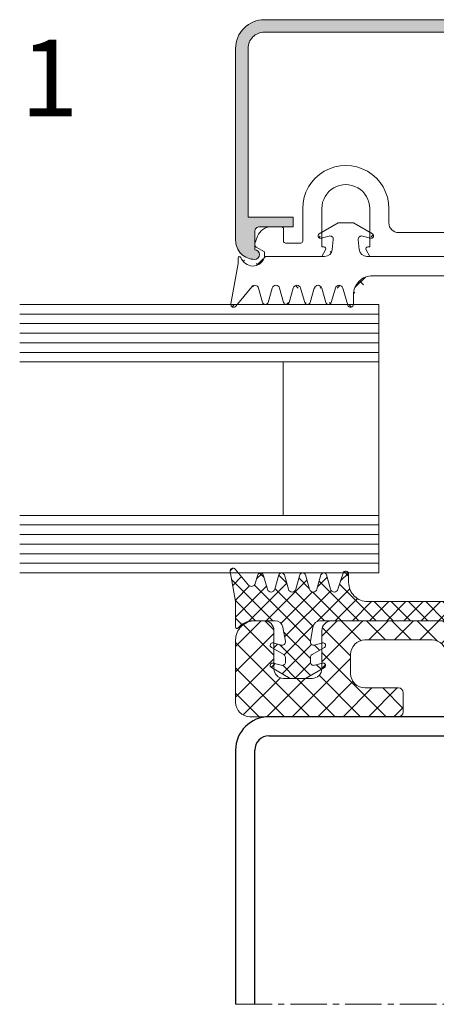
# Model space of a CAD drawing. Units: millimetres. Extents: x 518 to 4952, y -1649 to 714.
# Drawn here: x 843 to 887, y 608 to 711 of the extents above; entities that cross this region are included whole.
import ezdxf

# ---------------------------------------------------------------- set-up
doc = ezdxf.new("R2010")
doc.units = ezdxf.units.MM
doc.linetypes.add('MITTE2', pattern=[28.575000000000003, 19.05, -3.175, 3.175, -3.175])
for name, color, linetype, lineweight in [('SX-0-1-Text_allg.', 7, 'Continuous', 13), ('SX-0-Schnittlinie', 7, 'MITTE2', 13), ('SX-Dichtung-Aussen_Kontur', 7, 'Continuous', 18), ('SX-Dichtung-Aussen_Schraffur', 150, 'Continuous', 5), ('SX-Dichtung-Innen_Kontur', 7, 'Continuous', 18), ('SX-Dichtung-Innen_Schraffur', 150, 'Continuous', 5), ('SX-Glas_Kontur', 4, 'Continuous', 9), ('SX-Glas_Schraffur', 4, 'Continuous', 5), ('SX-Oberleiste_Kontur', 7, 'Continuous', 18), ('SX-Oberleiste_Schraffur', 7, 'Continuous', 5), ('SX-Profil_Kontur', 7, 'Continuous', 25), ('SX-Unterleiste_Kontur', 7, 'Continuous', 18), ('SX-Zwischenleiste_Kontur', 2, 'Continuous', 18), ('SX-Zwischenleiste_Schraffur', 2, 'Continuous', 5)]:
    doc.layers.add(name, color=color, linetype=linetype, lineweight=lineweight)
doc.styles.get("Standard").update_dxf_attribs({"font": 'arial.ttf'})

# ---------------------------------------------------------------- blocks, each defined once
blk = doc.blocks.new('Glas_28')
at = {"layer": 'SX-Glas_Kontur'}
for p, q in [((-14, 37.49999999999989), (-14, 0)), ((-8, 0), (-8, 37.49999999999989)), ((8, 0), (8, 37.49999999999989)), ((14, 0), (14, 37.49999999999989)), ((-8, 10), (8, 10)), ((-14, 0), (14, 0))]:
    blk.add_line(p, q, dxfattribs=at)
at = {"layer": 'SX-Glas_Schraffur'}
for p, q in [((-13, 0), (-13, 37.5)), ((-12, 0), (-12, 37.5)), ((-11, 0), (-11, 37.5)), ((-10, 0), (-10, 37.5)), ((-9, 0), (-9, 37.5)), ((9, 0), (9, 37.5)), ((10, 0), (10, 37.5)), ((11, 0), (11, 37.5)), ((12, 0), (12, 37.5)), ((13, 0), (13, 37.5))]:
    blk.add_line(p, q, dxfattribs=at)
blk = doc.blocks.new('UL6009')
at = {"layer": 'SX-Unterleiste_Kontur'}
for p, q in [((-22.99999756660019, 5.000038914606201), (-22.99999756660019, 1.600035914606202)), ((-20.99999756660019, 1.000036914606206), (-20.99999756660019, 5.000038914606201)), ((-15.99999756660019, 5.000039914606198), (-15.99999756660019, 1.00003591460618)), ((-13.99999756660019, 3.50003591460618), (-13.99999756660019, 5.000038914606201)), ((-25.19999856660018, 3.100038914606195), (-26.29579948096712, 3.100038914606223)), ((-27.98190635283598, 1.353204957603907), (-27.70533841214598, 2.113069129594727)), ((-24.99999756660019, 1.600037914606197), (-24.99999756660019, 2.900037914606209)), ((-13.00000056660018, 2.500036914606206), (-5.66600181883814e-07, 2.50003591460618)), ((-23.19999856660018, 1.400035914606185), (-24.7999985666002, 1.400038914606206)), ((-27.8499985666002, 0.9907909146062153), (-26.99999656660019, 0.5000409146061955)), ((-26.99999656660019, 0.5000409146061955), (-26.99999656660019, 4.09146061954857e-05)), ((-26.99999656660019, 4.09146061954857e-05), (-20.99999756660019, 4.09146061954857e-05)), ((-20.7999965666002, 1.00003591460618), (-20.99999756660019, 1.000036914606206)), ((-20.99999756660019, 4.09146061954857e-05), (-20.62352656660021, 0.7059179146062107)), ((-16.37646756660017, 0.7059179146062107), (-15.99999756660019, 4.09146061954857e-05)), ((-15.99999756660019, 1.00003591460618), (-16.19999756660018, 1.00003591460618)), ((-15.99999756660019, 4.09146061954857e-05), (-0.2999985666001983, 4.191460619296095e-05))]:
    blk.add_line(p, q, dxfattribs=at)
for centre, radius, start, end in [((-18.49999756660019, 5.000038914606201), 4.5, 359.999992, 180.000008), ((-18.49999756660019, 5.000038914606201), 2.5, 8e-06, 180.000015), ((-26.29579948096712, 1.600038914606223), 1.5, 90, 160), ((-25.19999756660018, 2.900037914606209), 0.2, 359.999818, 90.00003300000002), ((-12.99999756660019, 3.50003591460618), 1, 179.999999, 269.999993), ((-27.6999985666002, 1.250598914606208), 0.3, 160, 240.00006), ((-24.7999975666002, 1.600037914606197), 0.2, 180.000096, 269.999967), ((-23.19999756660018, 1.600035914606202), 0.2, 269.999967, 9e-06), ((-20.7999975666002, 0.8000359146061911), 0.2, 331.927479, 89.99971400000001), ((-16.19999756660018, 0.8000359146061911), 0.2, 90, 208.072664)]:
    blk.add_arc(centre, radius, start, end, dxfattribs=at)
blk = doc.blocks.new('eeqwewq')
at = {"layer": 'SX-Dichtung-Aussen_Kontur'}
for p, q in [((2023.575375335862, 137.6595597680433), (2023.575375335862, 138.1595597680433)), ((2023.869285299833, 138.2018672410217), (2024.133495383901, 137.3031498040721)), ((2028.880669909905, 137.2335296316754), (2029.708904905331, 138.2540823703192)), ((2029.973096998815, 138.1335125413933), (2029.600375835863, 136.0197057861577)), ((2024.517661040036, 137.3045487875889), (2024.731161057732, 138.0508180033841)), ((2025.019589613992, 138.0508180033841), (2025.233089631689, 137.3045487875889)), ((2025.617661040036, 137.3045487875889), (2025.831161057732, 138.0508180033841)), ((2026.119589613992, 138.0508180033841), (2026.333089631689, 137.3045487875889)), ((2026.717661040036, 137.3045487875889), (2026.931161057732, 138.0508180033841)), ((2027.219589613992, 138.0508180033841), (2027.433089631689, 137.3045487875889)), ((2027.817661040036, 137.3045487875889), (2028.031161057732, 138.0508180033841)), ((2028.319589613992, 138.0508180033841), (2028.533089631689, 137.3045487875889)), ((2014.975376335863, 136.6595597680433), (2022.575375335862, 136.6595597680433)), ((2022.871753889984, 135.6595597680433), (2014.725376335863, 135.6595597680433)), ((2028.111548621144, 135.6595597680433), (2025.078998781742, 135.6595597680433)), ((2029.600375835863, 136.0197057861577), (2029.600375835863, 135.7345597680433)), ((2023.324417667552, 134.7794605064338), (2023.269562648131, 135.3013711533503)), ((2024.681190023594, 135.3013711533503), (2024.626335004173, 134.7794605064338)), ((2022.6827287165, 134.7053004957405), (2023.10508300297, 134.5921310057612)), ((2024.845669668756, 134.5921310057612), (2025.268023955225, 134.7053004957405)), ((2023.569510629952, 133.9095597680433), (2022.587876335863, 134.4763065919813)), ((2025.362876335863, 134.4763065919813), (2024.381242041774, 133.9095597680433)), ((2023.975376335863, 133.9095597687198), (2023.569510629952, 133.9095597680433)), ((2024.381242041774, 133.9095597680433), (2023.975376335863, 133.9095597687198))]:
    blk.add_line(p, q, dxfattribs=at)
for centre, radius, start, end in [((2023.725375335862, 138.1595597680433), 0.15, 16.38258253110352, 180), ((2024.875375335862, 138.0095597680433), 0.15, 15.96528600543147, 164.0347139945685), ((2025.975375335862, 138.0095597680433), 0.15, 15.96528600543147, 164.0347139945685), ((2027.075375335862, 138.0095597680433), 0.15, 15.96528600543147, 164.0347139945685), ((2028.175375335862, 138.0095597680433), 0.15, 15.96528600543147, 164.0347139945685), ((2029.825375835863, 138.1595597680433), 0.15, 350.0000000000025, 140.9387595560565), ((2022.575375335862, 137.6595597680433), 1, 270, 0), ((2024.325375335862, 137.3595597680433), 0.2, 196.382582531114, 344.0347139945811), ((2025.425375335862, 137.3595597680433), 0.2, 195.9652860054252, 344.0347139945748), ((2026.525375335862, 137.3595597680433), 0.2, 195.9652860054252, 344.0347139945748), ((2027.625375335862, 137.3595597680433), 0.2, 195.9652860054314, 344.0347139945685), ((2028.725375335862, 137.3595597680433), 0.2, 195.9652860054314, 320.938759556054), ((2028.827472069152, 135.5471481322637), 0.6125, 88.71559134159587, 159.8703019727604), ((2028.800380747415, 135.4606854871643), 0.7000000000000001, 20.69456877531835, 86.65688506347915), ((2022.871753889984, 135.2595597680433), 0.4, 5.999999999999821, 90), ((2025.078998781742, 135.2595597680433), 0.4, 90, 174.0000000000002), ((2028.111548621144, 135.8095597680433), 0.15, 270, 339.8703019727604), ((2029.525375835863, 135.7345597680433), 0.07500000000000001, 200.6945687753214, 0), ((2022.650376335863, 134.5845597674544), 0.125, 75.00000000000472, 240.0000000000011), ((2023.150376335863, 134.7611680253619), 0.175, 255.0000000000056, 6.000000000051647), ((2024.800376335863, 134.7611680253619), 0.175, 173.9999999999484, 284.9999999999944), ((2025.300376335863, 134.5845597674544), 0.125, 299.9999999999989, 104.9999999999953)]:
    blk.add_arc(centre, radius, start, end, dxfattribs=at)
blk = doc.blocks.new('GD 6025')
at = {"layer": 'SX-Dichtung-Innen_Schraffur'}
h = blk.add_hatch(dxfattribs=at)
h.set_pattern_fill('ANSI37', color=256, scale=0.4, style=0)
h.set_pattern_definition([(45, (0, 0), (-0.8980256121069152, 0.8980256121069154), []), (135, (0, 0), (-0.8980256121069154, -0.8980256121069152), [])])
edge = h.paths.add_edge_path()
edge.add_line((0, 2.79999799999996), (-1.29999799999996, 1.499998000000005))
edge.add_line((-1.29999799999996, 1.499998000000005), (-16.19999600001051, 1.499997999999948))
edge.add_arc((-16.19999600001051, 3.49999800000009), 2.00000000000014, 179.9998700744972, 270, ccw=False)
edge.add_line((-18.19999600000551, 3.500002535255703), (-18.19999400000006, 4.381983881559847))
edge.add_arc((-18.49999399999933, 4.381984561848185), 0.2999999999999973, 359.999870074498, 522.4795502279801)
edge.add_line((-18.78607686900045, 4.472298414961017), (-19.31894736870436, 2.784350042622606))
edge.add_arc((-19.70039119403918, 2.904768513439763), 0.4000000000000286, 195.9998212997361, 342.4795502279737, ccw=False)
edge.add_line((-20.08489621628769, 2.794514770348201), (-20.5116175899368, 4.282686569943934))
edge.add_arc((-20.79999635662284, 4.199996262624154), 0.299999999999944, 15.99982129995754, 163.9999843388791)
edge.add_line((-21.08837484280161, 4.282687548194076), (-21.51549445276419, 2.793145987920724))
edge.add_arc((-21.89999910100232, 2.903401035348793), 0.4000000000000544, 195.9997748422334, 343.9999843386627, ccw=False)
edge.add_line((-22.28450421264847, 2.793147604027922), (-22.71161637953264, 4.282686836105341))
edge.add_arc((-22.99999521326799, 4.199996762616564), 0.3000000000001379, 15.99977484185012, 163.9999482348038)
edge.add_line((-23.28837364734022, 4.282688229903897), (-23.71549453010925, 2.7931457731639))
edge.add_arc((-24.09999910887291, 2.903401062877833), 0.4000000000000544, 195.9997748422334, 343.9999482351764, ccw=False)
edge.add_line((-24.48450422051906, 2.793147631556963), (-24.91161637953292, 4.282686836105171))
edge.add_arc((-25.19999521326804, 4.199996762616507), 0.2999999999999194, 15.99977484184122, 163.9999482347918)
edge.add_line((-25.48837364734004, 4.28268822990384), (-25.91549453014204, 2.793145773163843))
edge.add_arc((-26.29999910890547, 2.90340106287772), 0.3999999999999902, 195.999774841965, 343.9999482351752, ccw=False)
edge.add_line((-26.68450422055207, 2.793147631558668), (-27.11161637952523, 4.282686836105825))
edge.add_arc((-27.39999521326058, 4.199996762616991), 0.3000000000001425, 15.99977484186056, 163.9999699721184)
edge.add_line((-27.68837367870492, 4.282688120497085), (-27.94696883124107, 3.380861434224613))
edge.add_arc((-28.33147345183352, 3.491116578063782), 0.4000000000000322, 220.009843881498, 343.9999699722502, ccw=False)
edge.add_line((-28.63784705010062, 3.233948892914782), (-30.02969928741572, 4.892115151071437))
edge.add_arc((-30.25947948611611, 4.699239387209786), 0.2999999999999551, 40.00984388147648, 189.9999981516557)
edge.add_line((-30.55492181370028, 4.647144943440594), (-30.00000099999988, 1.499996999999951))
edge.add_line((-30.00000099999988, 1.499996999999951), (-30.00000000000023, -1.150003000000027))
edge.add_arc((-29.85000149913822, -1.150004766691495), 0.1499985008723094, 179.9993251668232, 321.1046364744903)
edge.add_arc((-28.17667952659895, -2.5), 2, 90, 141.1042313879146, ccw=False)
edge.add_line((-28.17667952659895, -0.5), (-25.85635134977429, -0.4999999999999716))
edge.add_arc((-25.85635134977429, -1.30000000000004), 0.8000000000000635, 10.091397316635323, 90, ccw=False)
edge.add_line((-25.06872775030183, -1.159824875408844), (-24.80196474137711, -2.658727351210018))
edge.add_arc((-25.15004740475615, -2.695312313353611), 0.3500000000000333, -104.99999999999301, 5.999999999983515, ccw=False)
edge.add_line((-25.240634070542, -3.033386352554828), (-26.08000996554256, -2.808476259343223))
edge.add_arc((-26.14471472681817, -3.049957715915525), 0.2500000000000205, 75.00000000000725, 240.0000000000027)
edge.add_line((-26.26971472681817, -3.266464066861658), (-24.97504741733974, -4.013940586499928))
edge.add_arc((-25.15004741733992, -4.317049477824497), 0.3500000000001364, -4.718003765447065e-12, 59.999999999975614, ccw=False)
edge.add_line((-24.80004741733978, -4.317049477824526), (-24.80004741733978, -4.795312309981853))
edge.add_arc((-25.15004741733992, -4.795312309981796), 0.3500000000000333, 255.000000000007, 359.9999999999907, ccw=False)
edge.add_line((-25.24063408312577, -5.133386349183013), (-26.08000996554256, -4.908476259343246))
edge.add_arc((-26.14471472681817, -5.149957715915548), 0.2500000000000205, 75.00000000000725, 240.0000000000027)
edge.add_line((-26.26971472681817, -5.366464066861681), (-24.30644613660024, -6.499957715915571))
edge.add_line((-24.30644613660024, -6.499957715915571), (-22.69364869807941, -6.499957715915571))
edge.add_line((-22.69364869807941, -6.499957715915571), (-20.73038010786149, -5.366464066861653))
edge.add_arc((-20.85538010786149, -5.149957715915548), 0.2500000000000003, 300.0000000000005, 464.9999999999945)
edge.add_line((-20.9200848691371, -4.908476259343274), (-21.75946075155389, -5.133386349183155))
edge.add_arc((-21.85004741733974, -4.795312309981824), 0.3500000000001364, 180.0000000000047, 284.9999999999882, ccw=False)
edge.add_line((-22.20004741733987, -4.795312309981853), (-22.20004741733987, -4.317049477824526))
edge.add_arc((-21.85004741733974, -4.317049477824696), 0.3500000000001143, 119.99999999998059, 179.9999999999721, ccw=False)
edge.add_line((-22.02504741733969, -4.013940586499984), (-20.73038010786149, -3.26646406686163))
edge.add_arc((-20.85538010786149, -3.049957715915525), 0.2500000000000003, 300.0000000000005, 464.9999999999945)
edge.add_line((-20.9200848691371, -2.808476259343252), (-21.75946076413766, -3.033386352554942))
edge.add_arc((-21.85004742992351, -2.695312313353611), 0.3500000000001462, 174.0000000000073, 284.9999999999882, ccw=False)
edge.add_line((-22.19813009330255, -2.658727351209961), (-21.93136708437783, -1.159824875408844))
edge.add_arc((-21.14374348490537, -1.30000000000004), 0.8000000000000398, 90, 169.9086026833648, ccw=False)
edge.add_line((-21.14374348490537, -0.5), (-3.499998999999889, -0.5))
edge.add_line((-3.499998999999889, -0.5), (-2.999998999999889, 0))
edge.add_line((-2.999998999999889, 0), (0, 0))
edge.add_line((0, 0), (2.999998999999889, 0))
edge.add_line((2.999998999999889, 0), (3.499998999999889, -0.5))
edge.add_line((3.499998999999889, -0.5), (21.14374348490537, -0.5))
edge.add_arc((21.14374348490537, -1.30000000000004), 0.8000000000000398, 10.091397316635323, 90, ccw=False)
edge.add_line((21.93136708437783, -1.159824875408844), (22.19813009330255, -2.658727351209961))
edge.add_arc((21.85004742992351, -2.695312313353611), 0.3500000000001462, -104.99999999999062, 5.99999999999261, ccw=False)
edge.add_line((21.75946076413766, -3.033386352554885), (20.9200848691371, -2.808476259343252))
edge.add_arc((20.85538010786149, -3.049957715915525), 0.2500000000000003, 75.00000000000556, 240.0000000000027)
edge.add_line((20.73038010786149, -3.266464066861658), (22.02504741733969, -4.013940586499984))
edge.add_arc((21.85004741733974, -4.317049477824696), 0.3500000000001143, 2.7910118660656735e-11, 60.000000000019384, ccw=False)
edge.add_line((22.20004741733987, -4.317049477824526), (22.20004741733987, -4.795312309981853))
edge.add_arc((21.85004741733974, -4.795312309981824), 0.3500000000001364, 255.00000000000819, 359.9999999999954, ccw=False)
edge.add_line((21.75946075155389, -5.13338634918307), (20.9200848691371, -4.908476259343274))
edge.add_arc((20.85538010786149, -5.149957715915548), 0.2500000000000003, 75.00000000000556, 240.0000000000027)
edge.add_line((20.73038010786149, -5.366464066861681), (22.69364869807941, -6.499957715915571))
edge.add_line((22.69364869807941, -6.499957715915571), (24.30644613660024, -6.499957715915571))
edge.add_line((24.30644613660024, -6.499957715915571), (26.26971472681817, -5.366464066861681))
edge.add_arc((26.14471472681817, -5.149957715915548), 0.2500000000000205, 299.9999999999973, 464.9999999999945)
edge.add_line((26.08000996554256, -4.908476259343274), (25.24063408312577, -5.133386349183013))
edge.add_arc((25.15004741733992, -4.795312309981796), 0.3500000000000333, 180.0000000000093, 284.999999999993, ccw=False)
edge.add_line((24.80004741733978, -4.795312309981853), (24.80004741733978, -4.317049477824526))
edge.add_arc((25.15004741733992, -4.317049477824497), 0.3500000000001364, 120.0000000000291, 180.0000000000047, ccw=False)
edge.add_line((24.97504741733974, -4.013940586499984), (26.26971472681817, -3.266464066861658))
edge.add_arc((26.14471472681817, -3.049957715915525), 0.2500000000000205, 299.9999999999973, 464.9999999999945)
edge.add_line((26.08000996554256, -2.808476259343252), (25.240634070542, -3.033386352554828))
edge.add_arc((25.15004740475615, -2.695312313353611), 0.3500000000000333, 174.0000000000166, 284.999999999993, ccw=False)
edge.add_line((24.80196474137711, -2.658727351210018), (25.06872775030183, -1.159824875408844))
edge.add_arc((25.85635134977429, -1.30000000000004), 0.8000000000000635, 90, 169.9086026833648, ccw=False)
edge.add_line((25.85635134977429, -0.5), (28.17667952659895, -0.5))
edge.add_arc((28.17667952659895, -2.5), 2, 38.89576861208599, 90, ccw=False)
edge.add_arc((29.85000149913822, -1.150004766691495), 0.1499985008723094, 218.8953635255012, 360.0006748331768)
edge.add_line((30, -1.150003000000027), (30.00000099999988, 1.499996999999951))
edge.add_line((30.00000099999988, 1.499996999999951), (30.55492181370028, 4.647144943440594))
edge.add_arc((30.25947948611611, 4.699239387209786), 0.2999999999999551, 350.0000018483443, 499.9901561185152)
edge.add_line((30.02969928741572, 4.892115151071494), (28.63784705010062, 3.233948892914782))
edge.add_arc((28.33147345183352, 3.491116578063782), 0.4000000000000322, 196.0000300277448, 319.990156118502, ccw=False)
edge.add_line((27.94696883124084, 3.380861434224585), (27.68837367870492, 4.282688120497085))
edge.add_arc((27.39999521326058, 4.199996762616991), 0.3000000000001425, 16.00003002788158, 164.0002251581364)
edge.add_line((27.11161637952569, 4.282686836105711), (26.68450422055207, 2.793147631558668))
edge.add_arc((26.29999910890547, 2.90340106287772), 0.3999999999999902, 196.0000517648197, 344.000225158035, ccw=False)
edge.add_line((25.91549453014181, 2.793145773163815), (25.48837364734004, 4.28268822990384))
edge.add_arc((25.19999521326804, 4.199996762616507), 0.2999999999999194, 16.00005176520822, 164.0002251581535)
edge.add_line((24.91161637953292, 4.282686836105199), (24.48450422051906, 2.793147631556963))
edge.add_arc((24.09999910887291, 2.903401062877833), 0.4000000000000544, 196.0000517648287, 344.00022515776664, ccw=False)
edge.add_line((23.71549453010948, 2.793145773163928), (23.28837364734022, 4.282688229903897))
edge.add_arc((22.99999521326799, 4.199996762616564), 0.3000000000001379, 16.00005176519624, 164.0002251581431)
edge.add_line((22.71161637953287, 4.282686836105313), (22.28450421264847, 2.793147604027922))
edge.add_arc((21.89999910100232, 2.903401035348793), 0.4000000000000544, 196.0000156613412, 344.00022515776664, ccw=False)
edge.add_line((21.51549445276419, 2.793145987920695), (21.08837484280161, 4.282687548194076))
edge.add_arc((20.79999635662284, 4.199996262624154), 0.299999999999944, 16.00001566112092, 164.0001787000373)
edge.add_line((20.5116175899368, 4.282686569943962), (20.08489621628769, 2.794514770348201))
edge.add_arc((19.70039119403918, 2.904768513439763), 0.4000000000000286, 197.5204497720245, 344.0001787002639, ccw=False)
edge.add_line((19.31894736870458, 2.784350042622691), (18.78607686900045, 4.472298414961017))
edge.add_arc((18.49999399999933, 4.381984561848185), 0.2999999999999973, 17.52044977201987, 180.000129925502)
edge.add_line((18.19999400000006, 4.381983881559847), (18.19999600000551, 3.500002535255703))
edge.add_arc((16.19999600001051, 3.49999800000009), 2.00000000000014, -90, 0.00012992550279022907, ccw=False)
edge.add_line((16.19999600001051, 1.499998000000005), (1.29999799999996, 1.499998000000005))
edge.add_line((1.29999799999996, 1.499998000000005), (0, 2.79999799999996))
at = {"layer": 'SX-Dichtung-Innen_Kontur'}
blk.add_lwpolyline([(-3.499998999999889, -0.5), (-21.14374348490537, -0.5, 0.3635186735236783), (-21.93136708437783, -1.159824875408844), (-22.19813009330255, -2.658727351209961, 0.5261254514919274), (-21.75946076413766, -3.033386352554942), (-20.9200848691371, -2.808476259343252, -0.8769764629927104), (-20.73038010786149, -3.26646406686163), (-22.02504741733969, -4.013940586499984, 0.2679491924310829), (-22.20004741733987, -4.317049477824526), (-22.20004741733987, -4.795312309981853, 0.4931454260312146), (-21.75946075155389, -5.133386349183155), (-20.9200848691371, -4.908476259343274, -0.8769764629927104), (-20.73038010786149, -5.366464066861653), (-22.69364869807941, -6.499957715915571), (-24.30644613660024, -6.499957715915571), (-26.26971472681817, -5.366464066861681, -0.8769764629927216), (-26.08000996554256, -4.908476259343246), (-25.24063408312577, -5.133386349183013, 0.4931454260312157), (-24.8000474173399, -4.795312309981853), (-24.80004741733978, -4.317049477824526, 0.26794919243103), (-24.97504741733974, -4.013940586499899), (-26.26971472681817, -3.266464066861658, -0.8769764629927216), (-26.08000996554256, -2.808476259343223), (-25.240634070542, -3.033386352554828, 0.5261254514919028), (-24.80196474137722, -2.658727351210018), (-25.06872775030183, -1.159824875408844, 0.3635186735236783), (-25.85635134977429, -0.4999999999999716), (-28.17667952659895, -0.5, 0.2267550287950597), (-29.73325857162354, -1.244188837209038, -0.7074193671285166), (-30.00000000000011, -1.150003000000027), (-30.00000099999988, 1.499996999999951), (-30.55492181370028, 4.647144943440594, -0.7672587356201434), (-30.02969928741578, 4.892115151071408), (-28.63784705010062, 3.233948892914782, 0.6008019830628183), (-27.94696883124095, 3.380861434224585), (-27.68837367870492, 4.282688120497085, -0.7535553849914439), (-27.11161637952534, 4.282686836105796), (-26.68450422055207, 2.793147631558668, 0.7535552362879316), (-25.91549453014198, 2.793145773163815), (-25.48837364734004, 4.28268822990384, -0.7535552362861553), (-24.91161637953297, 4.282686836105142), (-24.48450422051906, 2.793147631556963, 0.7535552362861034), (-23.71549453010937, 2.793145773163928), (-23.28837364734022, 4.282688229903897, -0.7535552362861762), (-22.71161637953276, 4.282686836105313), (-22.28450421264847, 2.793147604027922, 0.7535554832706788), (-21.51549445276424, 2.793145987920752), (-21.08837484280161, 4.282687548194076, -0.7535551654540742), (-20.51161758993686, 4.282686569943905), (-20.08489621628769, 2.794514770348201, 0.7432054397646258), (-19.31894736870436, 2.784350042622606), (-18.78607686900045, 4.472298414961017, -0.8577069189688145), (-18.19999400000012, 4.381983881559847), (-18.19999600000551, 3.500002535255703, 0.4142142265460583), (-16.19999600001051, 1.499997999999948), (-1.29999799999996, 1.499998000000005)], format="xyb", dxfattribs=at)
blk = doc.blocks.new('ZL 6053')
at = {"layer": 'SX-Zwischenleiste_Schraffur', "linetype": 'Continuous'}
h = blk.add_hatch(dxfattribs=at)
h.set_pattern_fill('ANSI37', color=256, scale=15, style=0)
h.set_pattern_definition([(45, (-404.1906540587678, -136.6581154390919), (-1.325825214724776, 1.325825214724777), []), (135, (-404.1906540587678, -136.6581154390919), (-1.325825214724777, -1.325825214724776), [])])
edge = h.paths.add_edge_path()
edge.add_line((6.499998000000062, -8), (7.499998000000062, -8))
edge.add_arc((7.499998000000062, -7.5), 0.5, 270, 360)
edge.add_line((7.999998000000062, -7.5), (7.999998000000062, -1.5))
edge.add_arc((9.499998000000062, -1.5), 1.5, 90, 180, ccw=False)
edge.add_line((9.499998000000062, 0), (16.49999800000006, 0))
edge.add_arc((16.49999800000006, -1.5), 1.5, 0, 90, ccw=False)
edge.add_line((17.99999800000006, -1.5), (17.99999800000006, -3.5))
edge.add_arc((16.49999800000006, -3.5), 1.5, -90, 0, ccw=False)
edge.add_line((16.49999800000006, -5), (12.99999400000007, -5))
edge.add_arc((12.99999400000007, -5.5), 0.5, 90, 180)
edge.add_line((12.49999400000007, -5.5), (12.49999400000007, -7.5))
edge.add_arc((12.99999400000007, -7.5), 0.5, 180, 270)
edge.add_line((12.99999400000007, -8), (28.49999500000007, -8))
edge.add_arc((28.49999500000007, -6.5), 1.5, 270, 360)
edge.add_line((29.99999500000007, -6.5), (29.99999500000007, 8.254670831320254e-07))
edge.add_arc((27.99999500000013, 1.000000081519126e-06), 1.999999999999951, 359.9999949999979, 450.0000220000032)
edge.add_line((27.99999423205514, 2.000000999999884), (26.99999716937066, 1.999999999999289))
edge.add_arc((26.99999600000002, 1.000000000000006), 0.9999999999999671, 89.99993299999757, 180.0000110000011)
edge.add_line((25.99999600000007, 0.9999998080137686), (25.99999600000007, -3.000000999999997))
edge.add_arc((24.99999600000007, -3.000000999999991), 0.9999999999999929, 270.0000100000006, 359.9999999999996, ccw=False)
edge.add_line((24.99999617453301, -4.000000999999969), (21.99999617453301, -4))
edge.add_arc((21.99999600000007, -3.000000000000001), 1.000000000000014, 180.0000089999995, 270.000010000001, ccw=False)
edge.add_line((20.99999600000007, -3.000000157079626), (20.99999600000007, 0.9999998080137686))
edge.add_arc((19.98442275211563, 0.9844267551053941), 1.01569264140065, 0.8785188873479488, 89.1214701126523)
edge.add_line((19.99999600000007, 2), (0.4999990000000594, 2))
edge.add_line((0.4999990000000594, 2), (0, 1.5))
edge.add_line((0, 1.5), (-0.4999990000000025, 2))
edge.add_line((-0.4999990000000025, 2), (-19.99999600000001, 2))
edge.add_arc((-19.98442275211557, 0.984426755105393), 1.015692641400651, 90.8785298873477, 179.121481112652)
edge.add_line((-20.99999600000001, 0.9999998080137686), (-20.99999600000001, -3.000000157079626))
edge.add_arc((-21.99999600000001, -3.000000000000001), 1.000000000000012, 269.999989999999, 359.9999910000005, ccw=False)
edge.add_line((-21.99999617453295, -4), (-24.99999617453295, -4.000000999999969))
edge.add_arc((-24.99999600000002, -3.000000999999991), 0.9999999999999934, 180.0000000000004, 269.9999899999994, ccw=False)
edge.add_line((-25.99999600000001, -3.000000999999997), (-25.99999600000001, 0.9999998080137686))
edge.add_arc((-26.99999599999996, 1.000000000000006), 0.9999999999999687, 359.9999889999988, 450.0000670000024)
edge.add_line((-26.9999971693706, 1.999999999999289), (-27.99999423205509, 2.000000999999884))
edge.add_arc((-27.99999500000001, 1.000000024786729e-06), 2.000000000000006, 89.99997799999844, 180.0000050000005)
edge.add_line((-29.99999500000001, 8.254670831320254e-07), (-29.99999500000001, -6.5))
edge.add_arc((-28.49999500000001, -6.5), 1.5, 180, 270)
edge.add_line((-28.49999500000001, -8), (-12.99999400000002, -8))
edge.add_arc((-12.99999400000002, -7.5), 0.5, 270, 360)
edge.add_line((-12.49999400000002, -7.5), (-12.49999400000002, -5.5))
edge.add_arc((-12.99999400000002, -5.5), 0.5, 0, 90)
edge.add_line((-12.99999400000002, -5), (-16.49999800000001, -5))
edge.add_arc((-16.49999800000001, -3.5), 1.5, 180, 270, ccw=False)
edge.add_line((-17.99999800000001, -3.5), (-17.99999800000001, -1.5))
edge.add_arc((-16.49999800000001, -1.5), 1.5, 90, 180, ccw=False)
edge.add_line((-16.49999800000001, 0), (-9.499998000000005, 0))
edge.add_arc((-9.499998000000005, -1.5), 1.5, 0, 90, ccw=False)
edge.add_line((-7.999998000000005, -1.5), (-7.999998000000005, -7.5))
edge.add_arc((-7.499998000000005, -7.5), 0.5, 180, 270)
edge.add_line((-7.499998000000005, -8), (-6.499998000000005, -8))
edge.add_arc((-6.499998000000005, -7.5), 0.5, 270, 360)
edge.add_line((-5.999998000000005, -7.5), (-5.999998000000005, -1.5))
edge.add_arc((-4.499998000000005, -1.5), 1.5, 90, 180, ccw=False)
edge.add_line((-4.499998000000005, 0), (4.499998000000062, 0))
edge.add_arc((4.499998000000062, -1.5), 1.5, 0, 90, ccw=False)
edge.add_line((5.999998000000062, -1.5), (5.999998000000062, -7.5))
edge.add_arc((6.499998000000062, -7.5), 0.5, 180, 270)
at = {"layer": 'SX-Zwischenleiste_Kontur'}
blk.add_lwpolyline([(-0.4999990000000025, 2), (-19.99999600000001, 2, 0.4052598729832603), (-20.99999600000001, 0.9999998080137686), (-20.99999600000001, -3.000000157079626, -0.4142135674850532), (-21.99999617453295, -4), (-24.99999617453295, -4.000000999999969, -0.4142135112535806), (-25.99999600000001, -3.000000999999997), (-25.99999600000001, 0.9999998080137686, 0.4142139611053497), (-26.9999971693706, 1.999999999999289), (-27.99999423205509, 2.000000999999884, 0.41421370039579), (-29.99999500000001, 8.254670831320254e-07), (-29.99999500000001, -6.5, 0.414213562373095), (-28.49999500000001, -8), (-12.99999400000002, -8, 0.414213562373095), (-12.49999400000002, -7.5), (-12.49999400000002, -5.5, 0.414213562373095), (-12.99999400000002, -5), (-16.49999800000001, -5, -0.414213562373095), (-17.99999800000001, -3.5), (-17.99999800000001, -1.5, -0.414213562373095), (-16.49999800000001, 0), (-9.499998000000005, 0, -0.414213562373095), (-7.999998000000005, -1.5)], format="xyb", dxfattribs=at)
blk = doc.blocks.new('OL 6014')
at = {"layer": 'SX-Oberleiste_Kontur'}
blk.add_lwpolyline([(26.99999979056156, 0), (-26.99999979056156, 0, 0.4142136288282535), (-30.00000020943844, -3.000000261799414), (-29.9999992144385, -22.99999987500041, 0.4199237851949147), (-27.99999895496694, -24.99999997247551), (-27.99999895494147, -24.99999997500026, 0.9999999999999999), (-27.99999895494147, -23.99999997500026), (-28.00000020943844, -22.10000025307227, -0.4142137106194743), (-27.50000020943844, -21.59999999999991), (-23.99999920943992, -21.60000000000036), (-23.99999920943992, -20.60000000000036), (-28.69999971193647, -20.60000000000036), (-28.69999971193829, -3.000093728848242, -0.4142135623734085), (-26.99999971193756, -1.300093728849333), (26.99999979056338, -1.300093728848424, -0.4142135623731736)], format="xyb", dxfattribs=at)
blk = doc.blocks.new('Hohlprofil 60x60')
at = {"layer": 'SX-Profil_Kontur'}
for p, q in [((217.5999134338052, 2108.135006092957), (164.5999134338052, 2108.135006092957)), ((164.5999134338052, 2106.135006092957), (217.5999134338052, 2106.135006092957)), ((161.0999134338052, 2104.635006092957), (161.0999134338052, 2078.135006092956)), ((163.0999134338052, 2078.135006092956), (163.0999134338052, 2104.635006092957))]:
    blk.add_line(p, q, dxfattribs=at)
for radius in [3.5, 1.5]:
    blk.add_arc((164.5999134338052, 2104.635006092957), radius, 90, 180, dxfattribs=at)

msp = doc.modelspace()

# ---------------------------------------------------------------- hatches: boundary and pattern name
at = {"layer": 'SX-Dichtung-Aussen_Schraffur'}
h = msp.add_hatch(dxfattribs=at)
h.set_pattern_fill('ANSI37', color=256, scale=0.4)
h.set_pattern_definition([(45, (13.9999297803306, 0), (-0.8980256121069152, 0.8980256121069154), []), (135, (13.9999297803306, 0), (-0.8980256121069154, -0.8980256121069152), [])])
edge = h.paths.add_edge_path()
edge.add_line((911.4458234982922, 684.0360661505327), (896.245825498293, 684.0360661505327))
edge = h.paths.add_edge_path()
edge.add_line((895.745825498293, 686.0360661505327), (912.0385806065351, 686.0360661505327))
edge = h.paths.add_edge_path()
edge.add_arc((867.5416340317142, 686.260889422092), 1.225, 268.7155913415959, 339.8703019727635)
edge = h.paths.add_edge_path()
edge.add_arc((867.7458274982937, 682.6360661505328), 0.4, 15.96528600543147, 140.9387595560515)
edge = h.paths.add_edge_path()
edge.add_line((865.2503841723892, 681.0881606038329), (865.9958264982929, 685.3157741143038))
edge = h.paths.add_edge_path()
edge.add_line((867.4352383502087, 682.8881264232684), (865.778768359357, 680.847020945981))
edge = h.paths.add_edge_path()
edge.add_arc((865.5458264982931, 681.0360661505327), 0.3, 170.0000000000025, 320.938759556054)
edge = h.paths.add_edge_path()
edge.add_arc((866.145826498293, 685.8860661505328), 0.15, 20.69456877532444, 180)
edge = h.paths.add_edge_path()
edge.add_arc((867.595816675188, 686.4338147122908), 1.4, 200.6945687753214, 266.6568850634791)
edge = h.paths.add_edge_path()
edge.add_line((865.9958264982929, 685.3157741143038), (865.9958264982929, 685.8860661505328))
edge = h.paths.add_edge_path()
edge.add_line((895.245825498293, 684.0360661505327), (880.0458274982939, 684.0360661505327))
edge = h.paths.add_edge_path()
edge.add_line((879.4530703900509, 686.0360661505327), (895.745825498293, 686.0360661505327))
edge = h.paths.add_edge_path()
edge.add_line((876.1612560899471, 682.7460881114415), (875.734256054554, 681.2535496798512))
edge = h.paths.add_edge_path()
edge.add_line((874.4708254982929, 688.4025725026567), (876.4340940864709, 689.5360661505327))
edge = h.paths.add_edge_path()
edge.add_arc((872.1458274982938, 682.6360661505328), 0.4, 15.9652860054252, 164.0347139945748)
edge = h.paths.add_edge_path()
edge.add_line((871.761256089947, 682.7460881114415), (871.3342560545539, 681.2535496798512))
edge = h.paths.add_edge_path()
edge.add_line((870.7573989420339, 681.2535496798512), (870.3303989066408, 682.7460881114415))
edge = h.paths.add_edge_path()
edge.add_line((869.5612560899472, 682.7460881114415), (869.134256054554, 681.2535496798512))
edge = h.paths.add_edge_path()
edge.add_line((868.5573989420341, 681.2535496798512), (868.1303989066405, 682.7460881114415))
edge = h.paths.add_edge_path()
edge.add_arc((869.945827498294, 682.6360661505328), 0.4, 15.96528600543147, 164.0347139945685)
edge = h.paths.add_edge_path()
edge.add_arc((868.845827498294, 681.3360661505328), 0.3, 195.9652860054314, 344.0347139945685)
edge = h.paths.add_edge_path()
edge.add_arc((871.0458274982939, 681.3360661505328), 0.3, 195.9652860054314, 344.0347139945685)
edge = h.paths.add_edge_path()
edge.add_line((875.157398942034, 681.2535496798512), (874.7303989066404, 682.7460881114415))
edge = h.paths.add_edge_path()
edge.add_line((873.9612560899473, 682.7460881114415), (873.5342560545541, 681.2535496798512))
edge = h.paths.add_edge_path()
edge.add_line((872.9573989420337, 681.2535496798512), (872.5303989066406, 682.7460881114415))
edge = h.paths.add_edge_path()
edge.add_arc((874.345827498294, 682.6360661505328), 0.4, 15.9652860054252, 164.0347139945748)
edge = h.paths.add_edge_path()
edge.add_arc((875.445827498294, 681.3360661505328), 0.3, 195.9652860054314, 344.0347139945685)
edge = h.paths.add_edge_path()
edge.add_arc((873.2458274982937, 681.3360661505328), 0.3, 195.9652860054314, 344.0347139945685)
edge = h.paths.add_edge_path()
edge.add_line((868.9734809277297, 686.0360661505327), (875.0385806065351, 686.0360661505327))
edge = h.paths.add_edge_path()
edge.add_arc((868.9734809277297, 685.7360661505328), 0.3, 90, 159.8703019727635)
edge = h.paths.add_edge_path()
edge.add_line((875.8341981228295, 686.7524433799186), (875.943908161672, 687.7962646737517))
edge = h.paths.add_edge_path()
edge.add_arc((875.5958254982929, 687.8328496358956), 0.35, 353.9999999999483, 464.9999999999945)
edge = h.paths.add_edge_path()
edge.add_arc((874.5958254982929, 688.1860661517105), 0.25, 119.9999999999989, 284.9999999999944)
edge = h.paths.add_edge_path()
edge.add_line((875.5052388325071, 688.1709236750969), (874.6605302595685, 687.9445846951382))
edge = h.paths.add_edge_path()
edge.add_arc((875.0385806065351, 686.8360661505328), 0.8, 270, 354.0000000000002)
edge = h.paths.add_edge_path()
edge.add_arc((880.0458274982939, 682.0360661505327), 2, 90, 180)
edge = h.paths.add_edge_path()
edge.add_line((878.0458274982939, 682.0360661505327), (878.0458274982939, 681.0360661505326))
edge = h.paths.add_edge_path()
edge.add_line((877.4580075703516, 680.951451204576), (876.9295874022168, 682.7488860784752))
edge = h.paths.add_edge_path()
edge.add_arc((876.5458274982939, 682.6360661505328), 0.4, 16.38258253111711, 164.0347139945779)
edge = h.paths.add_edge_path()
edge.add_arc((877.7458274982937, 681.0360661505326), 0.3, 196.3825825311004, 360)
edge = h.paths.add_edge_path()
edge.add_arc((879.8958254982931, 688.1860661517105), 0.25, 255.0000000000056, 419.9999999999994)
edge = h.paths.add_edge_path()
edge.add_line((878.5477428349141, 687.7962646737517), (878.6574528737565, 686.7524433799186))
edge = h.paths.add_edge_path()
edge.add_line((876.4340940864709, 689.5360661505327), (877.245825498293, 689.5360661491798))
edge = h.paths.add_edge_path()
edge.add_arc((878.8958254982931, 687.8328496358956), 0.35, 75.00000000000556, 186.0000000000516)
edge = h.paths.add_edge_path()
edge.add_line((877.245825498293, 689.5360661491798), (878.0575569101152, 689.5360661505327))
edge = h.paths.add_edge_path()
edge.add_line((878.0575569101152, 689.5360661505327), (880.0208254982931, 688.4025725026567))
edge = h.paths.add_edge_path()
edge.add_line((879.8311207370175, 687.9445846951382), (878.986412164079, 688.1709236750969))
edge = h.paths.add_edge_path()
edge.add_arc((879.4530703900509, 686.8360661505328), 0.8, 185.9999999999998, 270)
edge = h.paths.add_edge_path()
edge.add_line((896.245825498293, 684.0360661505327), (895.745825498293, 684.5360661505329))
edge = h.paths.add_edge_path()
edge.add_line((895.745825498293, 684.5360661505329), (895.245825498293, 684.0360661505327))
edge = h.paths.add_edge_path()
edge.add_line((918.9612520899454, 682.7460881114415), (918.5342520545523, 681.2535496798512))
edge = h.paths.add_edge_path()
edge.add_line((916.4530703900509, 686.0360661505327), (922.5181700688563, 686.0360661505327))
edge = h.paths.add_edge_path()
edge.add_arc((911.4458234982922, 682.0360661505327), 2, 0, 90)
edge = h.paths.add_edge_path()
edge.add_arc((914.9458234982922, 682.6360661505328), 0.4, 15.96528600542207, 163.6174174688829)
edge = h.paths.add_edge_path()
edge.add_line((914.5620635943692, 682.7488860784752), (914.0336434262344, 680.951451204576))
edge = h.paths.add_edge_path()
edge.add_line((913.4458234982922, 681.0360661505326), (913.4458234982922, 682.0360661505327))
edge = h.paths.add_edge_path()
edge.add_arc((913.7458234982923, 681.0360661505326), 0.3, 180, 343.6174174688996)
edge = h.paths.add_edge_path()
edge.add_line((917.9573949420319, 681.2535496798512), (917.5303949066388, 682.7460881114415))
edge = h.paths.add_edge_path()
edge.add_line((916.7612520899456, 682.7460881114415), (916.334252054552, 681.2535496798512))
edge = h.paths.add_edge_path()
edge.add_line((915.7573949420321, 681.2535496798512), (915.330394906639, 682.7460881114415))
edge = h.paths.add_edge_path()
edge.add_arc((917.145823498292, 682.6360661505328), 0.4, 15.9652860054252, 164.0347139945748)
edge = h.paths.add_edge_path()
edge.add_arc((918.2458234982923, 681.3360661505328), 0.3, 195.9652860054314, 344.0347139945685)
edge = h.paths.add_edge_path()
edge.add_arc((916.0458234982921, 681.3360661505328), 0.3, 195.9652860054314, 344.0347139945685)
edge = h.paths.add_edge_path()
edge.add_line((914.245825498293, 689.5360661491798), (915.0575569101152, 689.5360661505327))
edge = h.paths.add_edge_path()
edge.add_line((912.8341981228295, 686.7524433799186), (912.943908161672, 687.7962646737517))
edge = h.paths.add_edge_path()
edge.add_arc((911.5958254982929, 688.1860661517105), 0.25, 119.9999999999989, 284.9999999999944)
edge = h.paths.add_edge_path()
edge.add_arc((912.5958254982929, 687.8328496358956), 0.35, 353.9999999999483, 464.9999999999945)
edge = h.paths.add_edge_path()
edge.add_line((912.5052388325071, 688.1709236750969), (911.6605302595685, 687.9445846951382))
edge = h.paths.add_edge_path()
edge.add_line((911.4708254982929, 688.4025725026567), (913.4340940864709, 689.5360661505327))
edge = h.paths.add_edge_path()
edge.add_line((913.4340940864709, 689.5360661505327), (914.245825498293, 689.5360661491798))
edge = h.paths.add_edge_path()
edge.add_arc((912.0385806065351, 686.8360661505328), 0.8, 270, 354.0000000000002)
edge = h.paths.add_edge_path()
edge.add_arc((915.8958254982931, 687.8328496358956), 0.35, 75.00000000000556, 186.0000000000516)
edge = h.paths.add_edge_path()
edge.add_line((915.0575569101152, 689.5360661505327), (917.0208254982931, 688.4025725026567))
edge = h.paths.add_edge_path()
edge.add_line((915.5477428349141, 687.7962646737517), (915.6574528737565, 686.7524433799186))
edge = h.paths.add_edge_path()
edge.add_arc((916.8958254982931, 688.1860661517105), 0.25, 255.0000000000056, 419.9999999999994)
edge = h.paths.add_edge_path()
edge.add_line((916.8311207370175, 687.9445846951382), (915.986412164079, 688.1709236750969))
edge = h.paths.add_edge_path()
edge.add_arc((916.4530703900509, 686.8360661505328), 0.8, 185.9999999999998, 270)
edge = h.paths.add_edge_path()
edge.add_line((925.4958244982931, 685.3157741143038), (926.2412668241968, 681.0881606038329))
edge = h.paths.add_edge_path()
edge.add_line((923.3612520899455, 682.7460881114415), (922.934252054552, 681.2535496798512))
edge = h.paths.add_edge_path()
edge.add_line((922.357394942032, 681.2535496798512), (921.9303949066389, 682.7460881114415))
edge = h.paths.add_edge_path()
edge.add_line((921.1612520899453, 682.7460881114415), (920.7342520545521, 681.2535496798512))
edge = h.paths.add_edge_path()
edge.add_line((920.1573949420322, 681.2535496798512), (919.730394906639, 682.7460881114415))
edge = h.paths.add_edge_path()
edge.add_arc((919.3458234982922, 682.6360661505328), 0.4, 15.9652860054252, 164.0347139945748)
edge = h.paths.add_edge_path()
edge.add_arc((921.5458234982921, 682.6360661505328), 0.4, 15.96528600543147, 164.0347139945685)
edge = h.paths.add_edge_path()
edge.add_arc((922.645823498292, 681.3360661505328), 0.3, 195.9652860054314, 344.0347139945685)
edge = h.paths.add_edge_path()
edge.add_arc((920.4458234982922, 681.3360661505328), 0.3, 195.9652860054314, 344.0347139945685)
edge = h.paths.add_edge_path()
edge.add_arc((923.7458234982923, 682.6360661505328), 0.4, 39.06124044394601, 164.0347139945685)
edge = h.paths.add_edge_path()
edge.add_line((925.7128826372291, 680.847020945981), (924.0564126463773, 682.8881264232684))
edge = h.paths.add_edge_path()
edge.add_arc((925.945824498293, 681.0360661505327), 0.3, 219.061240443946, 369.9999999999975)
edge = h.paths.add_edge_path()
edge.add_arc((923.9500169648718, 686.2608894220919), 1.225, 200.1296980272365, 271.2844086584041)
edge = h.paths.add_edge_path()
edge.add_arc((922.5181700688563, 685.7360661505327), 0.3, 20.12969802723654, 90)
edge = h.paths.add_edge_path()
edge.add_arc((923.8958343213981, 686.4338147122908), 1.4, 273.3431149365208, 339.3054312246786)
edge = h.paths.add_edge_path()
edge.add_arc((925.345824498293, 685.8860661505328), 0.15, 0, 159.3054312246755)
edge = h.paths.add_edge_path()
edge.add_line((925.4958244982931, 685.8860661505328), (925.4958244982931, 685.3157741143038))
at = {"layer": 'SX-Oberleiste_Schraffur'}
h = msp.add_hatch(color=256, dxfattribs=at)
h.dxf.hatch_style = 1
edge = h.paths.add_edge_path()
edge.add_line((924.4458235753716, 690.1360641505325), (919.7458235753709, 690.1360641505325))
edge.add_line((919.7458235753709, 690.1360641505325), (919.7458235753709, 689.1360641505325))
edge.add_line((919.7458235753709, 689.1360641505325), (923.2458231652197, 689.1360641505325))
edge.add_arc((923.2458235753711, 688.6360641505328), 0.4999999999999408, -2.8999982077948516e-05, 90.00004699989012, ccw=False)
edge.add_line((923.7458235753709, 688.6360638974602), (923.7458223208721, 686.7360641755326))
edge.add_arc((923.7428145922675, 686.2360641747541), 0.5000090471280362, 89.6553438477738, 270.3446858886037)
edge.add_arc((923.7458225803728, 687.7360641755349), 1.999999999998181, 269.9999999999479, 359.9999999999349)
edge.add_line((925.7458225803709, 687.7360641755326), (925.7458235753709, 707.7360638887335))
edge.add_arc((922.7458235753709, 707.7360641505329), 3.000000000000012, 359.9999949999995, 450)
edge.add_line((922.7458235753709, 710.7360641505329), (868.7458239942478, 710.7360641505329))
edge.add_arc((868.7458235753709, 707.7360641505329), 3.000000000000029, 89.99999200004089, 180.0000050000005)
edge.add_line((865.7458235753709, 707.7360638887335), (865.7458245703708, 687.7360642755325))
edge.add_arc((867.7265551133512, 687.7167947194771), 1.980824272793003, 179.4426150442448, 270.557389596615)
edge.add_arc((867.7458248298678, 686.2360641755326), 0.5, 270, 450)
edge.add_line((867.7458248298678, 686.7360641755326), (867.7458235753709, 688.6360638974606))
edge.add_arc((868.2458235753709, 688.636064150533), 0.5000000000000641, 90, 180.000028999956, ccw=False)
edge.add_line((868.2458235753709, 689.136064150533), (871.7458245753694, 689.1360641505325))
edge.add_line((871.7458245753694, 689.1360641505325), (871.7458245753694, 690.1360641505325))
edge.add_line((871.7458245753694, 690.1360641505325), (867.0458240728728, 690.1360641505325))
edge.add_line((867.0458240728728, 690.1360641505325), (867.045824072871, 707.7359704216847))
edge.add_arc((868.7458240728699, 707.7359704216847), 1.699999999998909, 89.99999999993872, 180, ccw=False)
edge.add_line((868.7458240728718, 709.4359704216836), (922.7458235753727, 709.4359704216845))
edge.add_arc((922.7458235753725, 707.7359704216854), 1.699999999999136, -2.3021584638627246e-11, 89.99999999999238, ccw=False)
edge.add_line((924.4458235753716, 707.7359704216847), (924.4458235753716, 690.1360641505325))

# ---------------------------------------------------------------- linework, layer by layer
at = {"layer": 'SX-0-Schnittlinie', "ltscale": 0.2}
msp.add_line((865.7458238241221, 608.0360693200051), (925.7458238241221, 608.0360693200051), dxfattribs=at)

# ---------------------------------------------------------------- block references
at = {"layer": 'SX-Dichtung-Aussen_Kontur', "xscale": 2, "yscale": 2, "zscale": 2, "rotation": 180}
msp.add_blockref('eeqwewq', (4925.196578170018, 957.3551856866188), dxfattribs=at)
at = {"layer": 'SX-Dichtung-Innen_Kontur'}
msp.add_blockref('GD 6025', (895.7458238241222, 648.5360693200053), dxfattribs=at)
at = {"layer": 'SX-Glas_Kontur', "xscale": -1, "rotation": 90}
msp.add_blockref('Glas_28', (880.7064050147142, 667.036119149698), dxfattribs=at)
at = {"layer": 'SX-Oberleiste_Kontur'}
msp.add_blockref('OL 6014', (895.7458237848093, 710.7360641505329), dxfattribs=at)
at = {"layer": 'SX-Profil_Kontur'}
msp.add_blockref('Hohlprofil 60x60', (704.6459103903169, -1470.098936772951), dxfattribs=at)
at = {"layer": 'SX-Unterleiste_Kontur'}
msp.add_blockref('UL6009', (895.7458254982939, 686.0360661505329), dxfattribs=at)
at = {"layer": 'SX-Zwischenleiste_Kontur'}
msp.add_blockref('ZL 6053', (895.7458238241222, 646.0360693200053), dxfattribs=at)

# ---------------------------------------------------------------- texts
at = {"layer": 'SX-0-1-Text_allg.'}
msp.add_text('1', height=8, dxfattribs=at).set_placement((843.2741602707931, 700.6509446910511))

doc.saveas('drawing.dxf')
